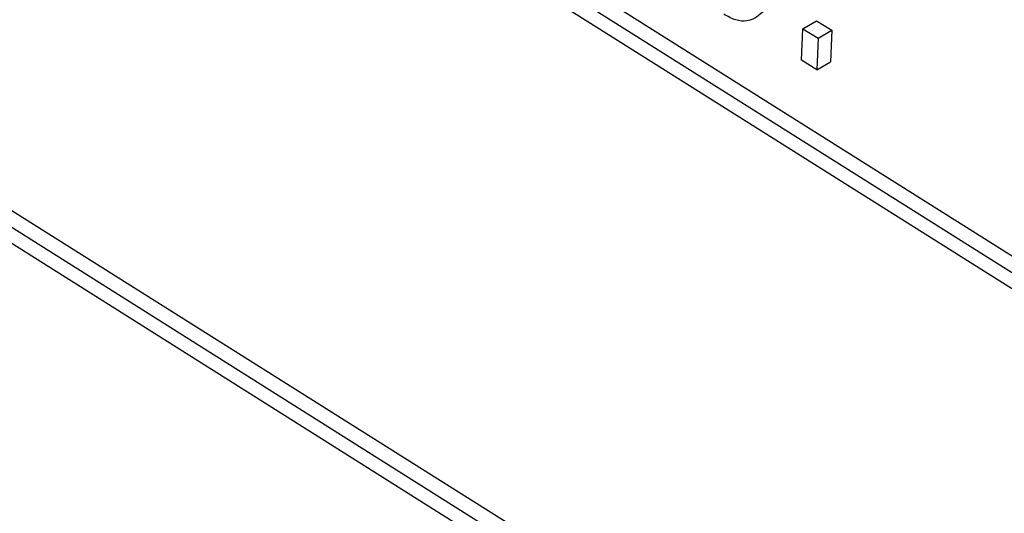
# Model space of a CAD drawing. Units: inches. Extents: x 0.5 to 10.5, y 0.5 to 7.9.
# Drawn here: x 8.1 to 8.1, y 3.7 to 3.7 of the extents above; entities that cross this region are included whole.
import ezdxf

# ---------------------------------------------------------------- set-up
doc = ezdxf.new("R2010")
doc.units = ezdxf.units.IN
doc.header["$MEASUREMENT"] = 0

msp = doc.modelspace()

# ---------------------------------------------------------------- linework, layer by layer
at = {"color": 7, "linetype": 'Continuous', "lineweight": 25}
for p, q in [((8.16533124, 3.62895313), (8.089261, 3.67689027)), ((8.16546722, 3.62903163), (8.08939698, 3.67696877)), ((8.16518918, 3.62888546), (8.08939062, 3.67665139)), ((8.08930577, 3.67128875), (8.16497484, 3.62360441)), ((8.08916978, 3.67121025), (8.16496834, 3.62344432)), ((8.08902772, 3.67114258), (8.16509796, 3.62320544)), ((8.10883157, 3.66566134), (8.10896756, 3.66573984)), ((8.10896756, 3.66573984), (8.1091174, 3.66564541)), ((8.10881899, 3.66535138), (8.10883157, 3.66566134)), ((8.10883157, 3.66566134), (8.10898141, 3.66556691)), ((8.10898141, 3.66556691), (8.1091174, 3.66564541)), ((8.1091174, 3.66564541), (8.10910482, 3.66533545)), ((8.10898141, 3.66556691), (8.10896883, 3.66525695)), ((8.10896883, 3.66525695), (8.10881899, 3.66535138)), ((8.10896883, 3.66525695), (8.10910482, 3.66533545))]:
    msp.add_line(p, q, dxfattribs=at)
msp.add_open_spline([(8.10848675, 3.66587186), (8.108427, 3.66581064), (8.10834363, 3.66572521), (8.10817494, 3.66573894), (8.10809575, 3.66578177), (8.10805616, 3.66580319)], degree=3, knots=[0, 0, 0, 0, 0.5583413, 0.7791601, 1, 1, 1, 1], dxfattribs=at)

doc.saveas('drawing.dxf')
